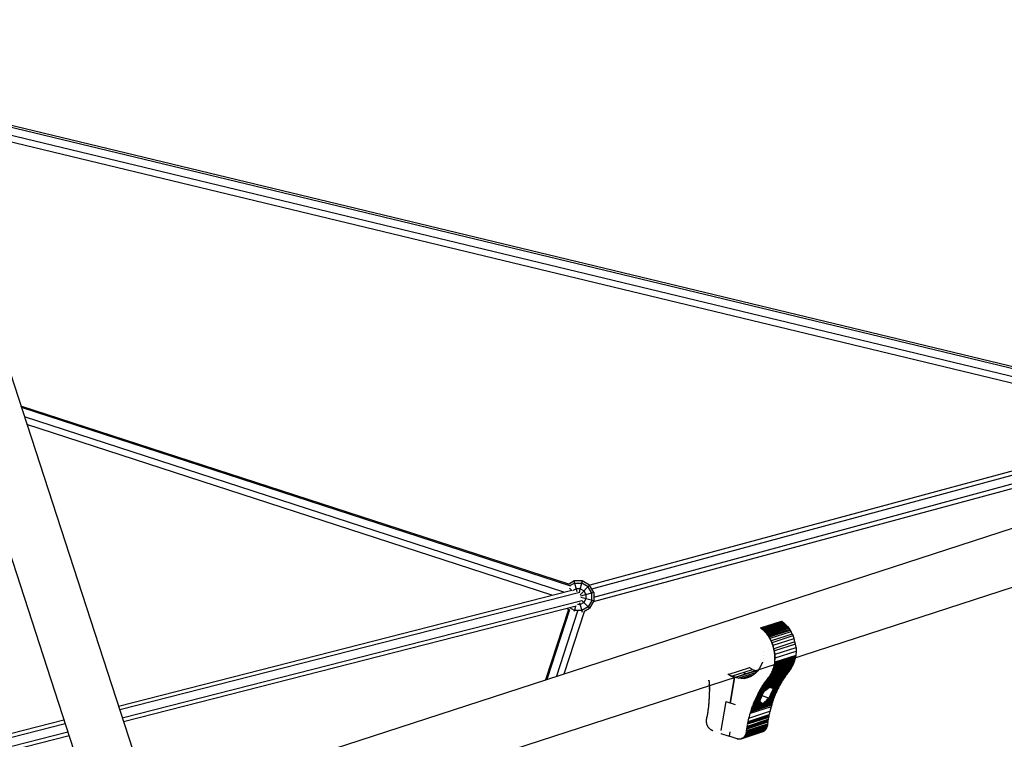
# Model space of a CAD drawing. Units: centimetres. Extents: x -2875 to 5125, y -2925 to 2875.
# Drawn here: x 129 to 235, y 1379 to 1457 of the extents above; entities that cross this region are included whole.
import ezdxf

# ---------------------------------------------------------------- set-up
doc = ezdxf.new("R2010")
doc.units = ezdxf.units.CM
doc.header["$MEASUREMENT"] = 0
doc.linetypes.add('GESTRICHELT_2', pattern=[165, 120, -45])
doc.linetypes.add('Wipeout_Contour', pattern=[100, 0, -100])
for name, color, linetype in [('LINARIUM_Nr_Pióra__7', 7, 'Continuous'), ('LINARIUM_WYMIAR_Nr_Pióra__1', 7, 'Continuous'), ('X-Nawierzchnie', 7, 'Continuous')]:
    doc.layers.add(name, color=color, linetype=linetype)

msp = doc.modelspace()

# ---------------------------------------------------------------- linework, layer by layer
at = {"layer": 'LINARIUM_Nr_Pióra__7', "linetype": 'Continuous'}
for p, q in [((118.9958, 1447.7692), (258.3803, 1414.1717)), ((119.0725, 1447.5333), (258.5095, 1413.9231)), ((255.9361, 1413.6553), (119.3855, 1446.5698)), ((119.6219, 1445.8422), (254.6254, 1413.3007)), ((149.7803, 1374.0946), (277.5356, 1415.6014)), ((188.4506, 1396.1292), (129.5556, 1415.2669)), ((188.6612, 1395.9174), (129.6076, 1415.1067)), ((187.9209, 1395.2763), (129.9279, 1414.1208)), ((256.0803, 1413.6944), (190.7075, 1396.0062)), ((190.9342, 1395.6135), (258.6791, 1413.9435)), ((186.6492, 1394.951), (130.1962, 1413.2953)), ((191.1121, 1394.2512), (258.5202, 1412.49)), ((191.1534, 1394.7406), (258.5567, 1412.9781)), ((151.6328, 1368.3562), (279.3989, 1409.8665)), ((188.4138, 1396.1411), (188.9979, 1396.4783)), ((188.9979, 1396.4783), (189.3059, 1395.3289)), ((189.909, 1396.4783), (188.9979, 1396.4783)), ((189.909, 1396.4783), (189.5821, 1395.2586)), ((190.6979, 1396.0228), (189.909, 1396.4783)), ((140.0299, 1383.0276), (188.7809, 1395.4962)), ((188.7447, 1395.487), (188.536, 1395.6957)), ((188.5695, 1395.968), (189.0589, 1396.2506)), ((188.9043, 1395.4428), (189.2257, 1395.6283)), ((189.0589, 1396.2506), (189.8479, 1396.2505)), ((189.6812, 1395.6283), (189.2257, 1395.6283)), ((190.6979, 1396.0228), (189.6679, 1394.9928)), ((190.0757, 1395.4005), (189.6812, 1395.6283)), ((190.5312, 1395.856), (189.8479, 1396.2505)), ((190.0757, 1395.4005), (190.3034, 1395.006)), ((190.9257, 1395.1727), (190.5312, 1395.856)), ((191.1534, 1395.2338), (190.6979, 1396.0228)), ((189.6284, 1395.2484), (140.1693, 1382.5987)), ((140.4479, 1381.741), (189.8579, 1394.3781)), ((191.1534, 1395.2338), (189.6999, 1394.8443)), ((191.1534, 1394.3227), (189.7419, 1394.701)), ((190.6979, 1393.5337), (189.8556, 1394.3761)), ((190.3034, 1394.5505), (190.0756, 1394.156)), ((190.3034, 1395.006), (190.3034, 1394.5505)), ((190.9256, 1394.3838), (190.5311, 1393.7005)), ((191.1534, 1394.3227), (190.6979, 1393.5337)), ((190.9256, 1394.3838), (190.9257, 1395.1727)), ((191.1534, 1395.2338), (191.1534, 1394.3227)), ((189.254, 1393.7593), (140.5872, 1381.3122)), ((188.4237, 1393.4098), (185.9689, 1385.8555)), ((186.141, 1385.9113), (188.5711, 1393.39)), ((189.4005, 1393.217), (187.1311, 1386.233)), ((187.9491, 1386.4988), (190.1282, 1393.2049)), ((188.259, 1393.5048), (188.5213, 1393.3534)), ((189.0589, 1393.306), (188.5747, 1393.5856)), ((189.1749, 1393.7391), (189.026, 1393.1833)), ((189.8478, 1393.306), (189.0589, 1393.306)), ((189.6811, 1393.9283), (189.3865, 1393.9283)), ((189.6198, 1394.1572), (189.9007, 1393.1089)), ((189.6811, 1393.9283), (190.0756, 1394.156)), ((190.5311, 1393.7005), (189.8478, 1393.306)), ((190.0733, 1393.1732), (190.6979, 1393.5337)), ((209.0681, 1391.4242), (211.3218, 1392.1546)), ((211.3111, 1392.1624), (211.3218, 1392.1546)), ((211.3574, 1392.1279), (211.3218, 1392.1546)), ((209.0681, 1391.4242), (209.0536, 1391.4348)), ((209.1037, 1391.3975), (209.0681, 1391.4242)), ((211.3574, 1392.1279), (209.1037, 1391.3975)), ((209.139, 1391.3705), (209.1037, 1391.3975)), ((211.3927, 1392.1008), (209.139, 1391.3705)), ((209.1742, 1391.343), (209.139, 1391.3705)), ((209.1742, 1391.343), (211.4279, 1392.0733)), ((209.2091, 1391.3151), (209.1742, 1391.343)), ((211.4628, 1392.0455), (209.2091, 1391.3151)), ((209.2438, 1391.2869), (209.2091, 1391.3151)), ((211.4975, 1392.0172), (209.2438, 1391.2869)), ((209.2783, 1391.2582), (209.2438, 1391.2869)), ((211.532, 1391.9886), (209.2783, 1391.2582)), ((209.3126, 1391.2292), (209.2783, 1391.2582)), ((211.5663, 1391.9596), (209.3126, 1391.2292)), ((209.3466, 1391.1998), (209.3126, 1391.2292)), ((211.6003, 1391.9302), (209.3466, 1391.1998)), ((209.3804, 1391.1701), (209.3466, 1391.1998)), ((211.6341, 1391.9004), (209.3804, 1391.1701)), ((209.414, 1391.14), (209.3804, 1391.1701)), ((209.414, 1391.14), (211.6677, 1391.8703)), ((209.4473, 1391.1095), (209.414, 1391.14)), ((209.4473, 1391.1095), (211.701, 1391.8398)), ((209.4804, 1391.0786), (209.4473, 1391.1095)), ((211.7341, 1391.809), (209.4804, 1391.0786)), ((209.5132, 1391.0474), (209.4804, 1391.0786)), ((211.7669, 1391.7777), (209.5132, 1391.0474)), ((209.5457, 1391.0158), (211.7994, 1391.7462)), ((209.578, 1390.9839), (211.8317, 1391.7142)), ((209.6101, 1390.9516), (211.8638, 1391.682)), ((211.8956, 1391.6494), (209.6419, 1390.919)), ((211.9271, 1391.6164), (209.6734, 1390.886)), ((211.9583, 1391.5831), (209.7046, 1390.8527)), ((209.7188, 1390.8432), (211.9725, 1391.5735)), ((209.7558, 1390.8044), (212.0042, 1391.533)), ((212.083, 1391.4322), (209.8326, 1390.7029)), ((209.8671, 1390.6584), (212.1179, 1391.3877)), ((212.2112, 1391.2571), (209.96, 1390.5275)), ((209.9638, 1390.5217), (212.2018, 1391.247)), ((212.2232, 1391.2113), (209.9871, 1390.4866)), ((210.0104, 1390.4514), (212.2444, 1391.1753)), ((212.2677, 1391.1764), (210.014, 1390.446)), ((211.3927, 1392.1008), (211.3574, 1392.1279)), ((211.4279, 1392.0733), (211.3927, 1392.1008)), ((211.4628, 1392.0455), (211.4279, 1392.0733)), ((211.4628, 1392.0455), (211.4975, 1392.0172)), ((211.4975, 1392.0172), (211.532, 1391.9886)), ((211.532, 1391.9886), (211.5663, 1391.9596)), ((211.5663, 1391.9596), (211.6003, 1391.9302)), ((211.6003, 1391.9302), (211.6341, 1391.9004)), ((211.6677, 1391.8703), (211.6341, 1391.9004)), ((211.701, 1391.8398), (211.6677, 1391.8703)), ((211.7341, 1391.809), (211.701, 1391.8398)), ((211.7341, 1391.809), (211.7669, 1391.7777)), ((211.7994, 1391.7462), (211.7669, 1391.7777)), ((211.8317, 1391.7142), (211.7994, 1391.7462)), ((211.8638, 1391.682), (211.8317, 1391.7142)), ((211.8638, 1391.682), (211.8956, 1391.6494)), ((211.9271, 1391.6164), (211.8956, 1391.6494)), ((211.9583, 1391.5831), (211.9271, 1391.6164)), ((211.9684, 1391.5722), (211.9583, 1391.5831)), ((211.9725, 1391.5735), (212.1179, 1391.3877)), ((212.0099, 1391.5345), (211.9939, 1391.5461)), ((212.0164, 1391.5228), (212.0099, 1391.5345)), ((212.0415, 1391.4913), (212.0164, 1391.5228)), ((212.1206, 1391.389), (212.0415, 1391.4913)), ((212.1179, 1391.3877), (212.2112, 1391.2571)), ((212.2117, 1391.2608), (212.1206, 1391.389)), ((212.1982, 1391.2529), (212.2018, 1391.247)), ((212.2018, 1391.247), (212.2232, 1391.2113)), ((212.359, 1391.0386), (212.2117, 1391.2608)), ((212.2232, 1391.2113), (212.2444, 1391.1753)), ((212.2444, 1391.1753), (212.2476, 1391.1698)), ((209.5457, 1391.0158), (209.5132, 1391.0474)), ((209.578, 1390.9839), (209.5457, 1391.0158)), ((209.6101, 1390.9516), (209.578, 1390.9839)), ((209.6419, 1390.919), (209.6101, 1390.9516)), ((209.6734, 1390.886), (209.6419, 1390.919)), ((209.7046, 1390.8527), (209.6734, 1390.886)), ((209.7356, 1390.8191), (209.7046, 1390.8527)), ((209.8642, 1390.6574), (209.7188, 1390.8432)), ((209.7372, 1390.8196), (209.7356, 1390.8191)), ((209.7562, 1390.8041), (209.7356, 1390.8191)), ((209.7627, 1390.7924), (209.7562, 1390.8041)), ((209.7878, 1390.7609), (209.7627, 1390.7924)), ((209.8669, 1390.6587), (209.7878, 1390.7609)), ((209.8592, 1390.6572), (209.8362, 1390.6917)), ((209.8819, 1390.6224), (209.8592, 1390.6572)), ((209.9575, 1390.5267), (209.8642, 1390.6574)), ((209.958, 1390.5305), (209.8669, 1390.6587)), ((209.9043, 1390.5874), (209.8819, 1390.6224)), ((209.9263, 1390.5521), (209.9043, 1390.5874)), ((209.9481, 1390.5166), (209.9263, 1390.5521)), ((209.9695, 1390.4809), (209.9481, 1390.5166)), ((210.1053, 1390.3083), (209.958, 1390.5305)), ((209.9907, 1390.445), (209.9695, 1390.4809)), ((210.0115, 1390.4088), (209.9907, 1390.445)), ((210.032, 1390.3725), (210.0115, 1390.4088)), ((210.0522, 1390.3359), (210.032, 1390.3725)), ((210.0721, 1390.2992), (210.0522, 1390.3359)), ((210.0917, 1390.2622), (210.0721, 1390.2992)), ((210.1109, 1390.225), (210.0917, 1390.2622)), ((210.1053, 1390.3083), (212.359, 1391.0386)), ((210.2313, 1390.0317), (210.1053, 1390.3083)), ((210.1298, 1390.1877), (210.1109, 1390.225)), ((210.1484, 1390.1501), (210.1298, 1390.1877)), ((210.1666, 1390.1124), (210.1484, 1390.1501)), ((210.1845, 1390.0745), (210.1666, 1390.1124)), ((210.2021, 1390.0364), (210.1845, 1390.0745)), ((210.2194, 1389.9982), (210.2021, 1390.0364)), ((212.485, 1390.762), (210.2313, 1390.0317)), ((210.3132, 1389.8629), (210.2313, 1390.0317)), ((210.3132, 1389.8629), (212.5669, 1390.5933)), ((210.4361, 1389.5574), (212.6898, 1390.2878)), ((212.485, 1390.762), (212.359, 1391.0386)), ((212.485, 1390.762), (212.5669, 1390.5933)), ((212.6898, 1390.2878), (212.5669, 1390.5933)), ((212.7699, 1389.9219), (212.6898, 1390.2878)), ((210.2363, 1389.9597), (210.2194, 1389.9982)), ((210.2528, 1389.9211), (210.2363, 1389.9597)), ((210.2691, 1389.8824), (210.2528, 1389.9211)), ((210.2849, 1389.8435), (210.2691, 1389.8824)), ((210.3005, 1389.8045), (210.2849, 1389.8435)), ((210.3157, 1389.7653), (210.3005, 1389.8045)), ((210.4361, 1389.5574), (210.3132, 1389.8629)), ((210.3305, 1389.7259), (210.3157, 1389.7653)), ((210.345, 1389.6865), (210.3305, 1389.7259)), ((210.3591, 1389.6468), (210.345, 1389.6865)), ((210.3729, 1389.6071), (210.3591, 1389.6468)), ((210.3863, 1389.5673), (210.3729, 1389.6071)), ((210.3994, 1389.5273), (210.3863, 1389.5673)), ((210.4121, 1389.4872), (210.3994, 1389.5273)), ((210.4244, 1389.447), (210.4121, 1389.4872)), ((210.4364, 1389.4067), (210.4244, 1389.447)), ((210.5162, 1389.1916), (210.4361, 1389.5574)), ((210.4481, 1389.3663), (210.4364, 1389.4067)), ((210.4593, 1389.3258), (210.4481, 1389.3663)), ((210.4702, 1389.2851), (210.4593, 1389.3258)), ((210.4807, 1389.2445), (210.4702, 1389.2851)), ((210.4909, 1389.2037), (210.4807, 1389.2445)), ((210.5007, 1389.1628), (210.4909, 1389.2037)), ((210.5101, 1389.1219), (210.5007, 1389.1628)), ((210.5192, 1389.0809), (210.5101, 1389.1219)), ((212.7699, 1389.9219), (210.5162, 1389.1916)), ((210.5801, 1388.9645), (210.5162, 1389.1916)), ((210.5279, 1389.0398), (210.5192, 1389.0809)), ((210.5362, 1388.9987), (210.5279, 1389.0398)), ((210.5441, 1388.9575), (210.5362, 1388.9987)), ((210.5517, 1388.9163), (210.5441, 1388.9575)), ((212.8338, 1389.6948), (210.5801, 1388.9645)), ((210.6376, 1388.5999), (210.5801, 1388.9645)), ((210.6376, 1388.5999), (212.8913, 1389.3302)), ((212.8338, 1389.6948), (212.7699, 1389.9219)), ((212.8913, 1389.3302), (212.8338, 1389.6948)), ((212.8913, 1389.3302), (212.8978, 1388.9309)), ((209.3562, 1388.1091), (209.3553, 1388.1088)), ((209.3951, 1388.8728), (209.3943, 1388.8725)), ((209.3978, 1388.4871), (209.397, 1388.4868)), ((212.7384, 1387.9018), (210.4847, 1387.1714)), ((210.5033, 1387.2321), (212.757, 1387.9624)), ((212.7746, 1388.0236), (210.5209, 1387.2932)), ((212.7912, 1388.0852), (210.5375, 1387.3548)), ((210.5589, 1388.875), (210.5517, 1388.9163)), ((212.807, 1388.1472), (210.5533, 1387.4168)), ((210.5657, 1388.8337), (210.5589, 1388.875)), ((210.5721, 1388.7924), (210.5657, 1388.8337)), ((212.8217, 1388.2095), (210.568, 1387.4792)), ((210.5782, 1388.751), (210.5721, 1388.7924)), ((210.5839, 1388.7095), (210.5782, 1388.751)), ((210.5818, 1387.5419), (212.8356, 1388.2723)), ((210.5892, 1388.6681), (210.5839, 1388.7095)), ((210.5941, 1388.6266), (210.5892, 1388.6681)), ((212.8467, 1388.3272), (210.593, 1387.5969)), ((212.8469, 1388.3289), (210.5932, 1387.5986)), ((210.5986, 1388.5851), (210.5941, 1388.6266)), ((210.6028, 1388.5436), (210.5986, 1388.5851)), ((212.8564, 1388.4004), (210.6027, 1387.6701)), ((210.6066, 1388.5021), (210.6028, 1388.5436)), ((210.61, 1388.4606), (210.6066, 1388.5021)), ((212.8622, 1388.4581), (210.6085, 1387.7278)), ((210.6085, 1387.7278), (210.6441, 1388.2005)), ((210.613, 1388.4191), (210.61, 1388.4606)), ((210.6156, 1388.3777), (210.613, 1388.4191)), ((210.6179, 1388.3362), (210.6156, 1388.3777)), ((210.6174, 1387.882), (210.6194, 1387.9231)), ((210.6198, 1388.2947), (210.6179, 1388.3362)), ((210.6194, 1387.9231), (210.621, 1387.9642)), ((210.6213, 1388.2533), (210.6198, 1388.2947)), ((210.621, 1387.9642), (210.6221, 1388.0053)), ((210.6224, 1388.2119), (210.6213, 1388.2533)), ((210.6221, 1388.0053), (210.623, 1388.0466)), ((210.6231, 1388.1705), (210.6224, 1388.2119)), ((210.623, 1388.0466), (210.6234, 1388.0878)), ((210.6234, 1388.1291), (210.6231, 1388.1705)), ((210.6234, 1388.0878), (210.6234, 1388.1291)), ((210.6441, 1388.2005), (210.6376, 1388.5999)), ((210.6441, 1388.2005), (212.8978, 1388.9309)), ((212.7384, 1387.9018), (212.7189, 1387.8415)), ((212.7384, 1387.9018), (212.757, 1387.9624)), ((212.757, 1387.9624), (212.7746, 1388.0236)), ((212.7912, 1388.0852), (212.7746, 1388.0236)), ((212.7912, 1388.0852), (212.807, 1388.1472)), ((212.8217, 1388.2095), (212.807, 1388.1472)), ((212.8217, 1388.2095), (212.8356, 1388.2723)), ((212.8564, 1388.4004), (212.8469, 1388.3289)), ((212.8622, 1388.4581), (212.8564, 1388.4004)), ((212.8978, 1388.9309), (212.8622, 1388.4581)), ((207.9, 1387.1467), (205.6463, 1386.4164)), ((205.9611, 1386.2375), (208.2148, 1386.9678)), ((207.9, 1387.1467), (207.8004, 1387.2216)), ((208.2148, 1386.9678), (207.9, 1387.1467)), ((208.2147, 1386.9678), (208.5426, 1386.8357)), ((208.975, 1387.0844), (208.7703, 1386.7989)), ((209.1425, 1387.4015), (208.975, 1387.0844)), ((208.975, 1387.0844), (208.9762, 1387.0847)), ((209.27, 1387.7449), (209.1425, 1387.4015)), ((209.1425, 1387.4015), (209.1436, 1387.4019)), ((209.27, 1387.7449), (209.271, 1387.7453)), ((209.9626, 1386.1258), (212.2163, 1386.8562)), ((212.2514, 1386.9052), (209.9977, 1386.1749)), ((210.032, 1386.2246), (212.2857, 1386.955)), ((210.0654, 1386.2752), (212.3191, 1387.0055)), ((212.3518, 1387.0567), (210.0981, 1386.3264)), ((212.3836, 1387.1087), (210.1299, 1386.3783)), ((210.1609, 1386.431), (212.4146, 1387.1613)), ((212.4448, 1387.2147), (210.1911, 1386.4843)), ((210.2204, 1386.5383), (212.4741, 1387.2686)), ((212.5026, 1387.3233), (210.2489, 1386.5929)), ((210.2765, 1386.6482), (212.5302, 1387.3786)), ((212.5569, 1387.4344), (210.3032, 1386.7041)), ((212.5828, 1387.4909), (210.3291, 1386.7606)), ((210.354, 1386.8176), (212.6077, 1387.548)), ((210.354, 1386.8176), (210.3781, 1386.8753)), ((210.3781, 1386.8753), (212.6318, 1387.6056)), ((210.3781, 1386.8753), (210.4012, 1386.9335)), ((210.4012, 1386.9335), (212.6549, 1387.6638)), ((210.4012, 1386.9335), (210.4235, 1386.9922)), ((212.6772, 1387.7225), (210.4235, 1386.9922)), ((210.4235, 1386.9922), (210.4448, 1387.0514)), ((210.4448, 1387.0514), (212.6985, 1387.7818)), ((210.4448, 1387.0514), (210.4652, 1387.1112)), ((210.4652, 1387.1112), (212.7189, 1387.8415)), ((210.4652, 1387.1112), (210.4847, 1387.1714)), ((210.4847, 1387.1714), (210.5033, 1387.2321)), ((210.5033, 1387.2321), (210.5209, 1387.2932)), ((210.5209, 1387.2932), (210.5375, 1387.3548)), ((210.5375, 1387.3548), (210.5533, 1387.4168)), ((210.5533, 1387.4168), (210.568, 1387.4792)), ((210.568, 1387.4792), (210.5818, 1387.5419)), ((210.5933, 1387.598), (210.5818, 1387.5419)), ((210.593, 1387.5969), (210.5977, 1387.6374)), ((210.5932, 1387.5986), (210.6027, 1387.6701)), ((210.5977, 1387.6374), (210.6019, 1387.6779)), ((210.6019, 1387.6779), (210.6058, 1387.7186)), ((210.6027, 1387.6701), (210.6085, 1387.7278)), ((210.6058, 1387.7186), (210.6093, 1387.7593)), ((210.6093, 1387.7593), (210.6124, 1387.8002)), ((210.6124, 1387.8002), (210.6151, 1387.8411)), ((210.6151, 1387.8411), (210.6174, 1387.882)), ((212.2163, 1386.8562), (212.1805, 1386.8079)), ((212.2514, 1386.9052), (212.2163, 1386.8562)), ((212.2514, 1386.9052), (212.2857, 1386.955)), ((212.3191, 1387.0055), (212.2857, 1386.955)), ((212.3518, 1387.0567), (212.3191, 1387.0055)), ((212.3518, 1387.0567), (212.3836, 1387.1087)), ((212.3836, 1387.1087), (212.4146, 1387.1613)), ((212.4448, 1387.2147), (212.4146, 1387.1613)), ((212.4448, 1387.2147), (212.4741, 1387.2686)), ((212.5026, 1387.3233), (212.4741, 1387.2686)), ((212.5026, 1387.3233), (212.5302, 1387.3786)), ((212.5302, 1387.3786), (212.5569, 1387.4344)), ((212.5828, 1387.4909), (212.5569, 1387.4344)), ((212.6077, 1387.548), (212.5828, 1387.4909)), ((212.6318, 1387.6056), (212.6077, 1387.548)), ((212.6549, 1387.6638), (212.6318, 1387.6056)), ((212.6549, 1387.6638), (212.6772, 1387.7225)), ((212.6772, 1387.7225), (212.6985, 1387.7818)), ((212.7189, 1387.8415), (212.6985, 1387.7818)), ((203.5225, 1385.7785), (203.5189, 1385.8152)), ((203.5201, 1385.8156), (203.5241, 1385.7759)), ((203.5321, 1385.6718), (203.5225, 1385.7785)), ((205.5559, 1386.4843), (205.6463, 1386.4164)), ((205.6463, 1386.4164), (205.9611, 1386.2375)), ((205.8165, 1383.3454), (206.289, 1386.1053)), ((205.8465, 1383.3357), (206.319, 1386.0956)), ((205.9603, 1386.2378), (206.289, 1386.1053)), ((205.9681, 1386.2397), (205.9672, 1386.235)), ((206.0352, 1386.2615), (206.4026, 1386.1421)), ((206.289, 1386.1053), (208.5427, 1386.8357)), ((206.319, 1386.0956), (208.5727, 1386.826)), ((206.6561, 1386.0117), (206.319, 1386.0955)), ((206.6552, 1386.0119), (208.6294, 1386.6517)), ((206.9949, 1385.9781), (206.6552, 1386.0119)), ((206.8548, 1385.9919), (206.8548, 1385.9921)), ((206.8687, 1385.9907), (206.8695, 1385.9904)), ((206.9949, 1385.9781), (208.369, 1386.4234)), ((207.3313, 1385.9949), (206.9949, 1385.9781)), ((207.1679, 1386.6286), (207.5353, 1386.5092)), ((207.3313, 1385.9949), (208.0733, 1386.2354)), ((207.6586, 1386.0621), (207.3313, 1385.9949)), ((207.9714, 1386.1785), (207.6586, 1386.0621)), ((207.671, 1386.0661), (207.6586, 1386.0621)), ((208.2642, 1386.3421), (207.9714, 1386.1785)), ((207.9746, 1386.1795), (207.9714, 1386.1785)), ((208.532, 1386.5501), (208.2642, 1386.3421)), ((208.2663, 1386.3427), (208.2642, 1386.3421)), ((208.7703, 1386.7989), (208.532, 1386.5501)), ((208.532, 1386.5501), (208.5337, 1386.5506)), ((208.5727, 1386.826), (208.5378, 1386.622)), ((208.5427, 1386.8357), (208.5392, 1386.8151)), ((208.7531, 1386.781), (208.5727, 1386.8259)), ((208.7703, 1386.7989), (208.7717, 1386.7994)), ((211.4647, 1385.7802), (209.211, 1385.0498)), ((209.2627, 1385.1328), (211.5164, 1385.8631)), ((211.5689, 1385.9455), (209.3152, 1385.2152)), ((211.622, 1386.0273), (209.3683, 1385.297)), ((211.6757, 1386.1085), (209.422, 1385.3781)), ((211.7302, 1386.189), (209.4765, 1385.4587)), ((209.5316, 1385.5387), (211.7853, 1386.269)), ((209.5873, 1385.618), (211.841, 1386.3483)), ((211.8975, 1386.427), (209.6438, 1385.6967)), ((209.6958, 1385.7742), (209.7921, 1385.9031)), ((209.7008, 1385.7747), (211.9545, 1386.5051)), ((209.7008, 1385.7747), (209.7585, 1385.8522)), ((209.7585, 1385.8522), (212.0122, 1386.5825)), ((209.7585, 1385.8522), (209.8169, 1385.9289)), ((209.7921, 1385.9031), (209.8901, 1386.0301)), ((209.8169, 1385.9289), (212.0706, 1386.6593)), ((209.8169, 1385.9289), (209.8759, 1386.0051)), ((209.8759, 1386.0051), (212.1296, 1386.7354)), ((209.8759, 1386.0051), (209.8901, 1386.0301)), ((209.8912, 1386.0245), (209.8759, 1386.0051)), ((209.8901, 1386.0301), (212.1438, 1386.7604)), ((209.8901, 1386.0301), (209.9268, 1386.0776)), ((212.1449, 1386.7548), (209.8912, 1386.0245)), ((209.9268, 1386.0776), (212.1805, 1386.8079)), ((209.9268, 1386.0776), (209.9626, 1386.1258)), ((209.9626, 1386.1258), (209.9977, 1386.1749)), ((209.9977, 1386.1749), (210.032, 1386.2246)), ((210.032, 1386.2246), (210.0654, 1386.2752)), ((210.0654, 1386.2752), (210.0981, 1386.3264)), ((210.0981, 1386.3264), (210.1299, 1386.3783)), ((210.1299, 1386.3783), (210.1609, 1386.431)), ((210.1609, 1386.431), (210.1911, 1386.4843)), ((210.1911, 1386.4843), (210.2204, 1386.5383)), ((210.2204, 1386.5383), (210.2489, 1386.5929)), ((210.2489, 1386.5929), (210.2765, 1386.6482)), ((210.2765, 1386.6482), (210.3032, 1386.7041)), ((210.3032, 1386.7041), (210.3291, 1386.7606)), ((210.3291, 1386.7606), (210.354, 1386.8176)), ((211.4647, 1385.7802), (211.4136, 1385.6966)), ((211.4647, 1385.7802), (211.5164, 1385.8631)), ((211.5689, 1385.9455), (211.5164, 1385.8631)), ((211.622, 1386.0273), (211.5689, 1385.9455)), ((211.6757, 1386.1085), (211.622, 1386.0273)), ((211.7302, 1386.189), (211.6757, 1386.1085)), ((211.7853, 1386.269), (211.7302, 1386.189)), ((211.7853, 1386.269), (211.841, 1386.3483)), ((211.8975, 1386.427), (211.841, 1386.3483)), ((211.9545, 1386.5051), (211.8975, 1386.427)), ((211.9545, 1386.5051), (212.0122, 1386.5825)), ((212.0706, 1386.6593), (212.0122, 1386.5825)), ((212.1296, 1386.7354), (212.0706, 1386.6593)), ((212.1296, 1386.7354), (212.1449, 1386.7548)), ((212.1438, 1386.7604), (212.1377, 1386.7525)), ((212.1397, 1386.7531), (212.1438, 1386.7604)), ((212.1438, 1386.7604), (212.1805, 1386.8079)), ((203.5241, 1385.7759), (203.5395, 1385.5981)), ((203.5321, 1385.6718), (203.541, 1385.565)), ((203.5395, 1385.5981), (203.5527, 1385.4202)), ((203.541, 1385.565), (203.549, 1385.4582)), ((203.549, 1385.4582), (203.5562, 1385.3515)), ((203.5527, 1385.4202), (203.5637, 1385.2425)), ((203.5626, 1385.2448), (203.5562, 1385.3515)), ((203.5682, 1385.1381), (203.5626, 1385.2448)), ((203.5637, 1385.2425), (203.5724, 1385.0648)), ((203.5682, 1385.1381), (203.5729, 1385.0314)), ((203.5724, 1385.0648), (203.5788, 1384.8872)), ((203.5769, 1384.9248), (203.5729, 1385.0314)), ((203.58, 1384.8183), (203.5769, 1384.9248)), ((203.5788, 1384.8872), (203.583, 1384.7098)), ((203.58, 1384.8183), (203.5823, 1384.7118)), ((208.9151, 1384.5399), (209.7209, 1384.8011)), ((208.9627, 1384.6263), (209.8704, 1384.9205)), ((208.9917, 1384.6824), (209.0731, 1384.8245)), ((209.0109, 1384.7122), (210.0204, 1385.0393)), ((209.0109, 1384.7122), (209.0599, 1384.7974)), ((210.1707, 1385.1574), (209.0599, 1384.7974)), ((209.0599, 1384.7974), (209.1096, 1384.8821)), ((209.0731, 1384.8245), (209.1564, 1384.9652)), ((211.3633, 1385.6125), (209.1096, 1384.8821)), ((209.1096, 1384.8821), (209.1599, 1384.9663)), ((209.1564, 1384.9652), (209.2416, 1385.1042)), ((209.1599, 1384.9663), (209.211, 1385.0498)), ((209.16, 1384.9663), (211.4136, 1385.6966)), ((209.211, 1385.0498), (209.2627, 1385.1328)), ((209.2416, 1385.1042), (209.3288, 1385.2415)), ((209.2627, 1385.1328), (209.3152, 1385.2152)), ((209.3152, 1385.2152), (209.3683, 1385.297)), ((209.3288, 1385.2415), (209.4177, 1385.3773)), ((209.3683, 1385.297), (209.422, 1385.3781)), ((209.4177, 1385.3773), (209.5086, 1385.5113)), ((209.422, 1385.3781), (209.4765, 1385.4587)), ((209.4765, 1385.4587), (209.5316, 1385.5387)), ((209.5086, 1385.5113), (209.6013, 1385.6436)), ((209.5316, 1385.5387), (209.5873, 1385.618)), ((209.5717, 1384.681), (209.7209, 1384.8011)), ((209.5873, 1385.618), (209.6438, 1385.6967)), ((209.6013, 1385.6436), (209.6958, 1385.7742)), ((209.6438, 1385.6967), (209.7008, 1385.7747)), ((209.7209, 1384.8011), (209.8704, 1384.9205)), ((209.8704, 1384.9205), (210.0204, 1385.0393)), ((210.4594, 1384.9151), (209.9788, 1383.8713)), ((210.0204, 1385.0393), (210.1707, 1385.1574)), ((210.037, 1385.0523), (210.4594, 1384.9151)), ((210.1946, 1385.176), (210.1707, 1385.1574)), ((210.272, 1385.0973), (210.1938, 1385.1754)), ((210.1938, 1385.1754), (210.4594, 1384.9151)), ((210.2028, 1385.1678), (210.1946, 1385.176)), ((211.3136, 1385.5278), (210.2028, 1385.1678)), ((210.2028, 1385.1678), (210.2552, 1385.1154)), ((211.2646, 1385.4425), (210.2552, 1385.1154)), ((210.2552, 1385.1154), (210.3086, 1385.0625)), ((210.272, 1385.0973), (210.3624, 1385.0086)), ((210.2881, 1384.543), (210.8984, 1384.7408)), ((210.3086, 1385.0625), (210.363, 1385.0092)), ((211.2164, 1385.3567), (210.3089, 1385.0626)), ((210.3869, 1384.7742), (210.3133, 1384.6261)), ((210.9416, 1384.8303), (210.3289, 1384.6318)), ((210.4043, 1384.805), (210.3596, 1384.7165)), ((210.363, 1385.0092), (210.4185, 1384.9554)), ((211.1688, 1385.2703), (210.3633, 1385.0093)), ((210.3694, 1384.7197), (210.9856, 1384.9194)), ((210.4594, 1384.9151), (210.3869, 1384.7742)), ((210.4498, 1384.893), (210.4043, 1384.805)), ((211.0304, 1385.0079), (210.4095, 1384.8067)), ((211.1219, 1385.1834), (210.4185, 1384.9554)), ((210.4185, 1384.9554), (210.4611, 1384.9145)), ((211.0758, 1385.0959), (210.4498, 1384.893)), ((210.4611, 1384.9145), (210.4498, 1384.893)), ((210.4557, 1384.9187), (210.4564, 1384.919)), ((210.8558, 1384.6507), (210.8984, 1384.7408)), ((210.8984, 1384.7408), (210.9416, 1384.8303)), ((210.9416, 1384.8303), (210.9856, 1384.9194)), ((210.9856, 1384.9194), (211.0304, 1385.0079)), ((211.0304, 1385.0079), (211.0758, 1385.0959)), ((211.0758, 1385.0959), (211.1219, 1385.1834)), ((211.1219, 1385.1834), (211.1688, 1385.2703)), ((211.1688, 1385.2703), (211.2164, 1385.3567)), ((211.2164, 1385.3567), (211.2646, 1385.4425)), ((211.2646, 1385.4425), (211.3136, 1385.5278)), ((211.3136, 1385.5278), (211.3633, 1385.6125)), ((211.3633, 1385.6125), (211.4136, 1385.6966)), ((211.4101, 1385.6955), (211.4101, 1385.6955)), ((203.5602, 1383.652), (203.5661, 1383.7575)), ((203.5603, 1383.6508), (203.5697, 1383.8264)), ((203.5661, 1383.7575), (203.5712, 1383.863)), ((203.5712, 1383.863), (203.5754, 1383.9687)), ((203.5754, 1383.9687), (203.5789, 1384.0746)), ((203.5789, 1384.0746), (203.5815, 1384.1805)), ((203.5815, 1384.1805), (203.5833, 1384.2866)), ((203.5823, 1384.7118), (203.5838, 1384.6054)), ((203.5833, 1384.2866), (203.5843, 1384.3927)), ((203.5844, 1384.499), (203.5838, 1384.6054)), ((203.5843, 1384.3927), (203.5844, 1384.499)), ((209.0265, 1383.6656), (208.4005, 1383.4627)), ((208.4393, 1383.5552), (209.0654, 1383.7581)), ((208.5447, 1383.7981), (208.4772, 1383.6458)), ((209.105, 1383.8501), (208.4789, 1383.6472)), ((208.4789, 1383.6472), (208.5193, 1383.7387)), ((208.5193, 1383.7387), (209.1453, 1383.9416)), ((208.5193, 1383.7387), (208.5603, 1383.8298)), ((208.6142, 1383.949), (208.5447, 1383.7981)), ((208.5603, 1383.8298), (209.1864, 1384.0327)), ((208.5603, 1383.8298), (208.6021, 1383.9203)), ((209.2282, 1384.1232), (208.6021, 1383.9203)), ((208.6447, 1384.0104), (208.6021, 1383.9203)), ((208.6857, 1384.0986), (208.6142, 1383.949)), ((208.6447, 1384.0104), (209.2707, 1384.2133)), ((208.6879, 1384.1), (208.6447, 1384.0104)), ((208.7592, 1384.2467), (208.6857, 1384.0986)), ((209.314, 1384.3028), (208.6879, 1384.1)), ((208.7319, 1384.189), (208.6879, 1384.1)), ((208.7319, 1384.189), (209.358, 1384.3919)), ((208.7767, 1384.2775), (208.7319, 1384.189)), ((208.8347, 1384.3934), (208.7592, 1384.2467)), ((208.7767, 1384.2775), (209.4027, 1384.4804)), ((208.7767, 1384.2775), (208.8221, 1384.3655)), ((209.4481, 1384.5684), (208.8221, 1384.3655)), ((208.8221, 1384.3655), (208.8682, 1384.453)), ((208.9122, 1384.5387), (208.8347, 1384.3934)), ((209.5717, 1384.681), (208.8682, 1384.453)), ((208.8682, 1384.453), (208.9151, 1384.5399)), ((208.9917, 1384.6824), (208.9122, 1384.5387)), ((208.9627, 1384.6263), (208.9151, 1384.5399)), ((209.0109, 1384.7122), (208.9627, 1384.6263)), ((208.9849, 1383.5638), (209.3692, 1384.4141)), ((208.9884, 1383.5726), (209.0265, 1383.6656)), ((209.0265, 1383.6656), (209.0654, 1383.7581)), ((209.0654, 1383.7581), (209.105, 1383.8501)), ((209.105, 1383.8501), (209.1453, 1383.9416)), ((209.1453, 1383.9416), (209.1864, 1384.0327)), ((209.1864, 1384.0327), (209.2282, 1384.1232)), ((209.2282, 1384.1232), (209.2707, 1384.2133)), ((209.9788, 1383.8713), (209.2333, 1384.1135)), ((209.2707, 1384.2133), (209.314, 1384.3028)), ((209.314, 1384.3028), (209.358, 1384.3919)), ((209.358, 1384.3919), (209.4027, 1384.4804)), ((209.4027, 1384.4804), (209.4481, 1384.5684)), ((209.4481, 1384.5684), (209.4595, 1384.5899)), ((209.4508, 1383.3931), (210.4712, 1383.7238)), ((209.4595, 1384.5899), (209.5717, 1384.681)), ((210.5063, 1383.8185), (209.5922, 1383.5223)), ((209.9788, 1383.8713), (209.7311, 1383.6491)), ((210.5421, 1383.9128), (209.7341, 1383.651)), ((209.8766, 1383.7792), (209.7341, 1383.651)), ((209.8766, 1383.7792), (210.5787, 1384.0067)), ((209.9796, 1383.871), (209.8766, 1383.7792)), ((209.9788, 1383.8713), (209.9687, 1383.8624)), ((209.9705, 1383.863), (209.9689, 1383.8624)), ((210.0395, 1384.0197), (209.9788, 1383.8713)), ((209.9901, 1383.8972), (209.9796, 1383.871)), ((210.0282, 1383.9902), (209.9901, 1383.8972)), ((209.9909, 1383.8975), (210.6161, 1384.1001)), ((210.067, 1384.0827), (210.0282, 1383.9902)), ((210.6542, 1384.193), (210.0345, 1383.9922)), ((210.1049, 1384.1733), (210.0395, 1384.0197)), ((210.1066, 1384.1747), (210.067, 1384.0827)), ((210.693, 1384.2855), (210.0777, 1384.0861)), ((210.1723, 1384.3256), (210.1049, 1384.1733)), ((210.1469, 1384.2662), (210.1066, 1384.1747)), ((210.1206, 1384.1792), (210.7326, 1384.3775)), ((210.188, 1384.3573), (210.1469, 1384.2662)), ((210.163, 1384.2714), (210.773, 1384.4691)), ((210.2418, 1384.4765), (210.1723, 1384.3256)), ((210.2298, 1384.4478), (210.188, 1384.3573)), ((210.814, 1384.5601), (210.2051, 1384.3628)), ((210.2723, 1384.5379), (210.2298, 1384.4478)), ((210.3133, 1384.6261), (210.2418, 1384.4765)), ((210.8558, 1384.6507), (210.2468, 1384.4533)), ((210.3156, 1384.6274), (210.2723, 1384.5379)), ((210.3596, 1384.7165), (210.3156, 1384.6274)), ((210.4369, 1383.6286), (210.4712, 1383.7238)), ((210.4712, 1383.7238), (210.5063, 1383.8185)), ((210.5063, 1383.8185), (210.5421, 1383.9128)), ((210.5421, 1383.9128), (210.5787, 1384.0067)), ((210.5787, 1384.0067), (210.6161, 1384.1001)), ((210.6161, 1384.1001), (210.6542, 1384.193)), ((210.6542, 1384.193), (210.693, 1384.2855)), ((210.693, 1384.2855), (210.7326, 1384.3775)), ((210.7326, 1384.3775), (210.773, 1384.4691)), ((210.773, 1384.4691), (210.814, 1384.5601)), ((210.814, 1384.5601), (210.8558, 1384.6507)), ((203.4415, 1382.5041), (203.4563, 1382.6074)), ((203.4563, 1382.6074), (203.4704, 1382.711)), ((203.4704, 1382.711), (203.4836, 1382.8148)), ((203.4792, 1382.7795), (203.4999, 1382.9527)), ((203.4836, 1382.8148), (203.496, 1382.9188)), ((203.496, 1382.9188), (203.5076, 1383.023)), ((203.4999, 1382.9527), (203.5184, 1383.1264)), ((203.5076, 1383.023), (203.5184, 1383.1274)), ((203.5184, 1383.1264), (203.5346, 1383.3007)), ((203.5184, 1383.1274), (203.5284, 1383.2319)), ((203.5284, 1383.2319), (203.5376, 1383.3367)), ((203.5346, 1383.3007), (203.5486, 1383.4755)), ((203.5376, 1383.3367), (203.5459, 1383.4417)), ((203.5459, 1383.4417), (203.5535, 1383.5468)), ((203.5486, 1383.4755), (203.5603, 1383.6508)), ((203.5535, 1383.5468), (203.5602, 1383.652)), ((205.3249, 1383.5046), (204.7908, 1380.3802)), ((205.3249, 1383.5046), (206.3453, 1383.1731)), ((210.2182, 1382.9512), (207.9645, 1382.2208)), ((208.0231, 1382.4164), (210.2768, 1383.1467)), ((210.3073, 1383.2439), (208.0536, 1382.5135)), ((208.0536, 1382.5135), (208.0848, 1382.6103)), ((208.0848, 1382.6103), (210.3385, 1383.3407)), ((208.0848, 1382.6103), (208.1169, 1382.7067)), ((210.3706, 1383.4371), (208.1169, 1382.7067)), ((208.1169, 1382.7067), (208.1496, 1382.8027)), ((208.1496, 1382.8027), (210.4033, 1383.5331)), ((208.1496, 1382.8027), (208.1832, 1382.8983)), ((208.1832, 1382.8983), (210.4369, 1383.6286)), ((209.3101, 1383.2635), (208.1832, 1382.8983)), ((208.1832, 1382.8983), (208.2175, 1382.9935)), ((208.2175, 1382.9935), (209.238, 1383.3241)), ((208.2526, 1383.0882), (208.2175, 1382.9935)), ((209.1667, 1383.3844), (208.2526, 1383.0882)), ((208.2884, 1383.1825), (208.2526, 1383.0882)), ((208.3485, 1383.3373), (208.2872, 1383.1811)), ((208.2884, 1383.1825), (209.0965, 1383.4443)), ((208.325, 1383.2763), (208.2884, 1383.1825)), ((209.0271, 1383.5039), (208.325, 1383.2763)), ((208.325, 1383.2763), (208.3624, 1383.3697)), ((208.4118, 1383.4922), (208.3485, 1383.3373)), ((208.9884, 1383.5726), (208.3624, 1383.3697)), ((208.4005, 1383.4627), (208.3624, 1383.3697)), ((208.4005, 1383.4627), (208.4393, 1383.5552)), ((208.4772, 1383.6458), (208.4118, 1383.4922)), ((208.4789, 1383.6472), (208.4393, 1383.5552)), ((208.9779, 1383.5464), (208.9884, 1383.5726)), ((209.0271, 1383.5039), (208.9779, 1383.5464)), ((209.0965, 1383.4443), (209.0271, 1383.5039)), ((209.1667, 1383.3844), (209.0965, 1383.4443)), ((209.238, 1383.3241), (209.1667, 1383.3844)), ((209.238, 1383.3241), (209.3101, 1383.2635)), ((210.4369, 1383.6286), (209.3101, 1383.2635)), ((209.4508, 1383.3931), (209.3101, 1383.2635)), ((209.5922, 1383.5223), (209.4508, 1383.3931)), ((209.7341, 1383.651), (209.5922, 1383.5223)), ((210.1332, 1382.6439), (210.1192, 1382.5901)), ((210.1644, 1382.7603), (210.1332, 1382.6439)), ((210.1361, 1382.6552), (210.1627, 1382.7542)), ((210.1644, 1382.7603), (210.1836, 1382.8296)), ((210.2007, 1382.8902), (210.1836, 1382.8296)), ((210.2182, 1382.9512), (210.2007, 1382.8902)), ((210.2409, 1383.0281), (210.2182, 1382.9512)), ((210.2496, 1383.0572), (210.2409, 1383.0281)), ((210.2768, 1383.1467), (210.2496, 1383.0572)), ((210.2768, 1383.1467), (210.3073, 1383.2439)), ((210.3073, 1383.2439), (210.3385, 1383.3407)), ((210.3706, 1383.4371), (210.3385, 1383.3407)), ((210.3706, 1383.4371), (210.4033, 1383.5331)), ((210.4369, 1383.6286), (210.4033, 1383.5331)), ((203.2627, 1381.5234), (203.2667, 1381.5548)), ((203.2667, 1381.5548), (203.2715, 1381.586)), ((203.2715, 1381.586), (203.2936, 1381.6869)), ((203.2936, 1381.6869), (203.3149, 1381.788)), ((203.3079, 1381.7542), (203.342, 1381.9232)), ((203.3149, 1381.788), (203.3354, 1381.8895)), ((203.3354, 1381.8895), (203.3551, 1381.9913)), ((203.3551, 1381.9913), (203.374, 1382.0933)), ((203.374, 1382.0933), (203.3921, 1382.1956)), ((203.3921, 1382.1956), (203.4093, 1382.2982)), ((203.4036, 1382.2636), (203.431, 1382.4349)), ((203.4093, 1382.2982), (203.4258, 1382.4011)), ((203.4258, 1382.4011), (203.4415, 1382.5041)), ((207.6425, 1380.8144), (209.8962, 1381.5448)), ((207.6528, 1380.8738), (209.9065, 1381.6042)), ((209.9408, 1381.7922), (207.6871, 1381.0619)), ((207.6984, 1381.1208), (209.9521, 1381.8512)), ((207.7186, 1381.2224), (209.9723, 1381.9528)), ((207.7396, 1381.3237), (209.9933, 1382.054)), ((207.7508, 1381.3756), (210.0045, 1382.1059)), ((207.7539, 1381.3904), (207.7916, 1381.5581)), ((207.7916, 1381.5581), (207.8314, 1381.7249)), ((207.8074, 1381.6257), (207.8077, 1381.6258)), ((207.8314, 1381.7249), (207.8734, 1381.8908)), ((207.8316, 1381.7258), (210.0853, 1382.4561)), ((207.8569, 1381.8255), (207.8566, 1381.8255)), ((207.8734, 1381.8908), (207.9176, 1382.0558)), ((207.8825, 1381.9249), (207.8824, 1381.9248)), ((207.9091, 1382.0239), (207.909, 1382.0239)), ((207.9176, 1382.0558), (207.964, 1382.2198)), ((207.9364, 1382.1225), (207.9645, 1382.2208)), ((207.964, 1382.2198), (208.0125, 1382.3827)), ((207.9934, 1382.3188), (208.0231, 1382.4164)), ((208.0231, 1382.4164), (208.0536, 1382.5135)), ((209.8792, 1381.4421), (209.8962, 1381.5448)), ((209.909, 1381.6184), (209.8962, 1381.5448)), ((209.9379, 1381.7767), (209.909, 1381.6184)), ((209.9521, 1381.8512), (209.9379, 1381.7767)), ((209.9723, 1381.9528), (209.9521, 1381.8512)), ((209.9723, 1381.9528), (209.9933, 1382.054)), ((209.9933, 1382.054), (210.01, 1382.1311)), ((210.0424, 1382.2757), (210.01, 1382.1311)), ((210.0424, 1382.2757), (210.0501, 1382.3088)), ((210.0809, 1382.4378), (210.0501, 1382.3088)), ((210.0809, 1382.4378), (210.0853, 1382.4561)), ((210.0853, 1382.4561), (210.0898, 1382.4737)), ((210.1192, 1382.5901), (210.0898, 1382.4737)), ((124.4113, 1379.033), (134.1761, 1381.5305)), ((134.3154, 1381.1015), (124.6545, 1378.6306)), ((203.2562, 1381.3959), (203.2565, 1381.428)), ((203.2569, 1381.3637), (203.2562, 1381.3959)), ((203.2565, 1381.428), (203.2576, 1381.46)), ((203.2585, 1381.3314), (203.2569, 1381.3637)), ((203.2576, 1381.46), (203.2597, 1381.4918)), ((203.2611, 1381.2991), (203.2585, 1381.3314)), ((203.2597, 1381.4918), (203.2627, 1381.5234)), ((203.2645, 1381.2668), (203.2611, 1381.2991)), ((203.2689, 1381.2346), (203.2645, 1381.2668)), ((203.2742, 1381.2024), (203.2689, 1381.2346)), ((203.2804, 1381.1704), (203.2742, 1381.2024)), ((203.2875, 1381.1385), (203.2804, 1381.1704)), ((203.2955, 1381.1068), (203.2875, 1381.1385)), ((203.3044, 1381.0753), (203.2955, 1381.1068)), ((203.3141, 1381.0441), (203.3044, 1381.0753)), ((203.3247, 1381.0131), (203.3141, 1381.0441)), ((203.3362, 1380.9825), (203.3247, 1381.0131)), ((203.3485, 1380.9522), (203.3362, 1380.9825)), ((203.3616, 1380.9223), (203.3485, 1380.9522)), ((203.3756, 1380.8928), (203.3616, 1380.9223)), ((203.3904, 1380.8638), (203.3756, 1380.8928)), ((203.4059, 1380.8352), (203.3904, 1380.8638)), ((203.4222, 1380.8072), (203.4059, 1380.8352)), ((203.4392, 1380.7797), (203.4222, 1380.8072)), ((203.457, 1380.7527), (203.4392, 1380.7797)), ((203.4755, 1380.7264), (203.457, 1380.7527)), ((203.4947, 1380.7006), (203.4755, 1380.7264)), ((203.5146, 1380.6756), (203.4947, 1380.7006)), ((203.5351, 1380.6512), (203.5146, 1380.6756)), ((203.5562, 1380.6275), (203.5351, 1380.6512)), ((203.5779, 1380.6045), (203.5562, 1380.6275)), ((203.6003, 1380.5823), (203.5779, 1380.6045)), ((203.6231, 1380.5609), (203.6003, 1380.5823)), ((203.6466, 1380.5403), (203.6231, 1380.5609)), ((203.6705, 1380.5205), (203.6466, 1380.5403)), ((203.6949, 1380.5015), (203.6705, 1380.5205)), ((203.7198, 1380.4834), (203.6949, 1380.5015)), ((207.3576, 1379.7582), (209.6113, 1380.4886)), ((207.3758, 1379.7809), (209.6295, 1380.5113)), ((209.6469, 1380.5347), (207.3932, 1379.8044)), ((207.4099, 1379.8285), (209.6636, 1380.5589)), ((207.4258, 1379.8534), (209.6795, 1380.5837)), ((207.441, 1379.8789), (209.6947, 1380.6092)), ((209.709, 1380.6354), (207.4553, 1379.905)), ((209.7226, 1380.6621), (207.4689, 1379.9317)), ((207.4816, 1379.9591), (209.7353, 1380.6894)), ((209.7473, 1380.7173), (207.4936, 1379.9869)), ((207.5046, 1380.0153), (209.7583, 1380.7457)), ((207.5148, 1380.0442), (209.7685, 1380.7746)), ((209.7779, 1380.8039), (207.5241, 1380.0735)), ((207.5326, 1380.1033), (209.7863, 1380.8337)), ((207.5402, 1380.1335), (209.7939, 1380.8638)), ((209.8005, 1380.8943), (207.5468, 1380.164)), ((207.5526, 1380.1948), (209.8063, 1380.9252)), ((209.8193, 1381.029), (207.5656, 1380.2987)), ((209.8266, 1381.0845), (207.5729, 1380.3542)), ((207.5747, 1380.3677), (207.599, 1380.5399)), ((207.5939, 1380.5057), (207.6093, 1380.6089)), ((209.8542, 1381.2804), (207.6005, 1380.5501)), ((207.6093, 1380.6089), (209.863, 1381.3392)), ((207.6093, 1380.6089), (207.6255, 1380.7118)), ((209.8792, 1381.4421), (207.6255, 1380.7118)), ((207.6255, 1380.7118), (207.6425, 1380.8144)), ((207.6543, 1380.8823), (207.6853, 1381.0524)), ((207.6606, 1380.9169), (207.6603, 1380.9168)), ((207.6792, 1381.0191), (207.6789, 1381.019)), ((207.6984, 1381.1208), (207.7186, 1381.2224)), ((207.7186, 1381.2224), (207.7396, 1381.3237)), ((207.7616, 1381.4247), (207.7614, 1381.4247)), ((209.6113, 1380.4886), (209.5924, 1380.4666)), ((209.6295, 1380.5113), (209.6113, 1380.4886)), ((209.6295, 1380.5113), (209.6469, 1380.5347)), ((209.6636, 1380.5589), (209.6469, 1380.5347)), ((209.6795, 1380.5837), (209.6636, 1380.5589)), ((209.6947, 1380.6092), (209.6795, 1380.5837)), ((209.6947, 1380.6092), (209.709, 1380.6354)), ((209.7226, 1380.6621), (209.709, 1380.6354)), ((209.7353, 1380.6894), (209.7226, 1380.6621)), ((209.7353, 1380.6894), (209.7473, 1380.7173)), ((209.7473, 1380.7173), (209.7583, 1380.7457)), ((209.7685, 1380.7746), (209.7583, 1380.7457)), ((209.7685, 1380.7746), (209.7779, 1380.8039)), ((209.7863, 1380.8337), (209.7779, 1380.8039)), ((209.7863, 1380.8337), (209.7939, 1380.8638)), ((209.7939, 1380.8638), (209.8005, 1380.8943)), ((209.8005, 1380.8943), (209.8063, 1380.9252)), ((209.8193, 1381.029), (209.8063, 1380.9252)), ((209.8296, 1381.1067), (209.8193, 1381.029)), ((209.8517, 1381.2633), (209.8296, 1381.1067)), ((209.8517, 1381.2633), (209.863, 1381.3392)), ((209.863, 1381.3392), (209.8792, 1381.4421)), ((125.0378, 1377.7997), (134.5941, 1380.2438)), ((134.7334, 1379.8151), (125.1679, 1377.3686)), ((203.7451, 1380.4662), (203.7198, 1380.4834)), ((203.7708, 1380.4499), (203.7451, 1380.4662)), ((203.7968, 1380.4345), (203.7708, 1380.4499)), ((203.8233, 1380.4201), (203.7968, 1380.4345)), ((203.85, 1380.4066), (203.8233, 1380.4201)), ((203.877, 1380.3941), (203.85, 1380.4066)), ((203.9043, 1380.3825), (203.877, 1380.3941)), ((203.9319, 1380.372), (203.9043, 1380.3825)), ((203.9251, 1380.3745), (203.9237, 1380.3741)), ((203.9596, 1380.3624), (203.9319, 1380.372)), ((204.7442, 1380.1075), (204.7442, 1380.1075)), ((204.8098, 1380.0861), (205.69, 1379.8002)), ((205.7702, 1380.2688), (205.69, 1379.8001)), ((206.5761, 1379.5122), (205.69, 1379.8001)), ((206.5402, 1379.5238), (206.5681, 1379.5153)), ((206.5681, 1379.5153), (206.5962, 1379.5078)), ((206.5778, 1379.5127), (206.5761, 1379.5122)), ((206.5962, 1379.5078), (206.6243, 1379.5013)), ((206.6243, 1379.5013), (206.6526, 1379.4959)), ((206.6526, 1379.4959), (206.6809, 1379.4915)), ((206.6809, 1379.4915), (206.7092, 1379.4881)), ((206.7092, 1379.4881), (206.7375, 1379.4858)), ((206.7375, 1379.4858), (206.7658, 1379.4846)), ((206.7658, 1379.4846), (206.794, 1379.4844)), ((206.794, 1379.4844), (206.8221, 1379.4853)), ((206.8221, 1379.4853), (206.8501, 1379.4872)), ((206.8501, 1379.4872), (206.8779, 1379.4902)), ((206.8779, 1379.4902), (206.9055, 1379.4943)), ((206.9055, 1379.4943), (206.933, 1379.4993)), ((206.933, 1379.4993), (206.9601, 1379.5055)), ((206.9601, 1379.5055), (206.987, 1379.5126)), ((206.987, 1379.5126), (207.0136, 1379.5208)), ((209.2673, 1380.2511), (207.0136, 1379.5208)), ((207.0136, 1379.5208), (207.0399, 1379.53)), ((209.2936, 1380.2603), (207.0399, 1379.53)), ((207.0399, 1379.53), (207.0658, 1379.5402)), ((207.0658, 1379.5402), (209.3195, 1380.2705)), ((207.0658, 1379.5402), (207.0913, 1379.5514)), ((207.0913, 1379.5514), (209.345, 1380.2818)), ((207.0913, 1379.5514), (207.1164, 1379.5636)), ((207.1164, 1379.5636), (209.3701, 1380.2939)), ((207.1164, 1379.5636), (207.141, 1379.5767)), ((209.3947, 1380.3071), (207.141, 1379.5767)), ((207.141, 1379.5767), (207.1652, 1379.5909)), ((207.1652, 1379.5909), (209.4189, 1380.3212)), ((207.1652, 1379.5909), (207.1889, 1379.6059)), ((209.4426, 1380.3363), (207.1889, 1379.6059)), ((207.1889, 1379.6059), (207.2121, 1379.6219)), ((209.4658, 1380.3523), (207.2121, 1379.6219)), ((207.2121, 1379.6219), (207.2347, 1379.6388)), ((207.2347, 1379.6388), (209.4884, 1380.3692)), ((207.2347, 1379.6388), (207.2567, 1379.6566)), ((207.2567, 1379.6566), (209.5104, 1380.3869)), ((207.2567, 1379.6566), (207.2782, 1379.6753)), ((209.5319, 1380.4056), (207.2782, 1379.6753)), ((207.2782, 1379.6753), (207.299, 1379.6948)), ((209.5527, 1380.4251), (207.299, 1379.6948)), ((207.299, 1379.6948), (207.3192, 1379.7151)), ((207.3192, 1379.7151), (209.5729, 1380.4455)), ((207.3192, 1379.7151), (207.3387, 1379.7363)), ((207.3387, 1379.7363), (209.5924, 1380.4666)), ((207.3387, 1379.7363), (207.3576, 1379.7582)), ((207.3576, 1379.7582), (207.3758, 1379.7809)), ((207.3758, 1379.7809), (207.3932, 1379.8044)), ((207.3932, 1379.8044), (207.4099, 1379.8285)), ((207.4099, 1379.8285), (207.4258, 1379.8534)), ((207.4258, 1379.8534), (207.441, 1379.8789)), ((207.441, 1379.8789), (207.4553, 1379.905)), ((207.4553, 1379.905), (207.4689, 1379.9317)), ((207.4689, 1379.9317), (207.4816, 1379.9591)), ((207.4816, 1379.9591), (207.4936, 1379.9869)), ((207.4936, 1379.9869), (207.5046, 1380.0153)), ((207.5046, 1380.0153), (207.5148, 1380.0442)), ((207.5148, 1380.0442), (207.5241, 1380.0735)), ((207.5241, 1380.0735), (207.5326, 1380.1033)), ((207.5326, 1380.1033), (207.5402, 1380.1335)), ((207.5402, 1380.1335), (207.5468, 1380.164)), ((207.5468, 1380.164), (207.5526, 1380.1948)), ((207.5526, 1380.1948), (207.5656, 1380.2987)), ((207.5795, 1380.4024), (207.5793, 1380.4023)), ((209.2673, 1380.2511), (209.2936, 1380.2603)), ((209.3195, 1380.2705), (209.2936, 1380.2603)), ((209.345, 1380.2818), (209.3195, 1380.2705)), ((209.345, 1380.2818), (209.3701, 1380.2939)), ((209.3701, 1380.2939), (209.3947, 1380.3071)), ((209.3947, 1380.3071), (209.4189, 1380.3212)), ((209.4189, 1380.3212), (209.4426, 1380.3363)), ((209.4426, 1380.3363), (209.4658, 1380.3523)), ((209.4884, 1380.3692), (209.4658, 1380.3523)), ((209.4884, 1380.3692), (209.5104, 1380.3869)), ((209.5104, 1380.3869), (209.5319, 1380.4056)), ((209.5319, 1380.4056), (209.5527, 1380.4251)), ((209.5527, 1380.4251), (209.5729, 1380.4455)), ((209.5924, 1380.4666), (209.5729, 1380.4455))]:
    msp.add_line(p, q, dxfattribs=at)

# ---------------------------------------------------------------- wipeouts: each hides what was drawn before it
at = {"color": 254, "linetype": 'Wipeout_Contour', "lineweight": 0, "ltscale": 7252.635874}
msp.add_wipeout([(0, 2050.6097), (600.6097, 1450), (602.6807, 1455), (0, 2057.6807)], dxfattribs=at).dxf.layer = 'X-Nawierzchnie'

# ---------------------------------------------------------------- next in the draw order: linework, layer by layer
at = {"layer": 'LINARIUM_Nr_Pióra__7', "linetype": 'Continuous'}
for p, q in [((93.3817, 1526.6075), (141.5774, 1378.2647)), ((87.6503, 1524.7337), (135.8391, 1376.4119))]:
    msp.add_line(p, q, dxfattribs=at)
at = {"layer": 'LINARIUM_WYMIAR_Nr_Pióra__1', "color": 1, "linetype": 'GESTRICHELT_2', "lineweight": 18, "flags": 128}
msp.add_lwpolyline([(-473.3584, 1238.4354, 0.28048162), (-435.9311, 1335.4783, -0.87947705), (401.945, 1601.0002, 0.2082652), (461.6982, 1548.0432), (506.2316, 1533.5561, -0.41421356), (544.7273, 1457.938), (542.0192, 1449.6136, 0.33167927), (564.9867, 1381.6772, -0.74535599), (476.0495, 1108.2851, 0.33167927), (417.5071, 1066.8646), (414.7991, 1058.5402, -0.41421356), (339.1811, 1020.0445), (294.6295, 1034.5376, 0.20825171), (215.1598, 1026.8752, -0.16718538), (-68.677, 976.5588, 0.17864379), (-136.5757, 962.9575, -0.12259883), (-302.2995, 910.3684), (-372.1192, 905.943, -0.17909261), (-471.8542, 935.8279, 0.16404484), (-532.5015, 955.9503), (-663.7684, 955.3163, -0.41523544), (-764.2513, 1055.181), (-764.3361, 1118.4419, -0.41319242), (-664.8192, 1218.5749), (-531.8527, 1219.217, 0.16161052), (-472.1575, 1239.3498)], format="xyb", dxfattribs=at)

doc.saveas('drawing.dxf')
